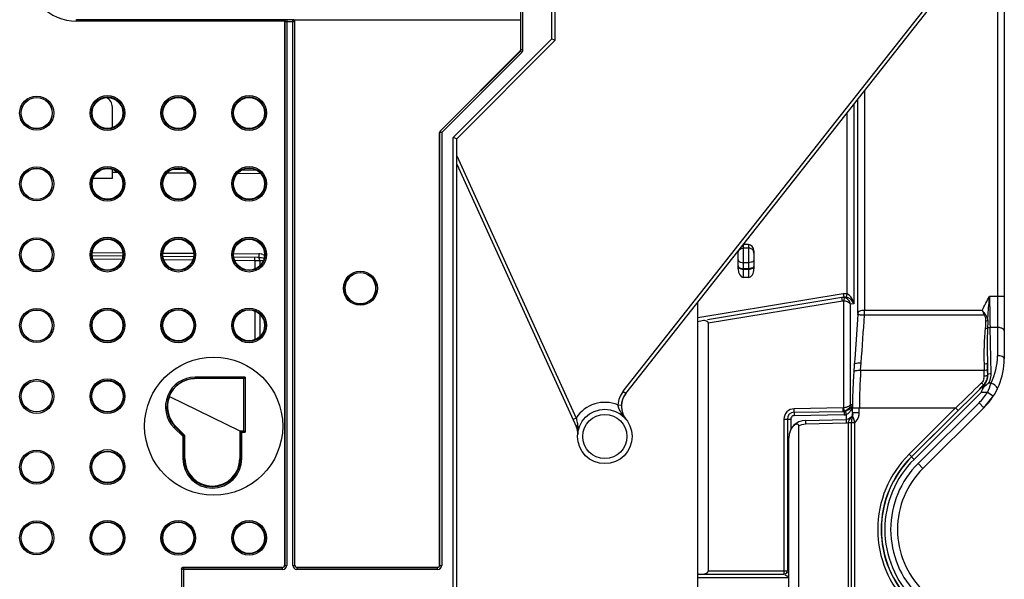
# Model space of a CAD drawing. Units: millimetres. Extents: x 0 to 420, y 0 to 297.
# Drawn here: x 82 to 110, y 201 to 217 of the extents above; entities that cross this region are included whole.
import ezdxf

# ---------------------------------------------------------------- set-up
doc = ezdxf.new("R2010")
doc.units = ezdxf.units.MM
doc.header["$LTSCALE"] = 23.1
doc.layers.get('0').update_dxf_attribs({"linetype": 'CONTINUOUS'})
for name, color, linetype in [('ACHSEN', 7, 'CONTINUOUS'), ('MATSCHNITT', 7, 'CONTINUOUS'), ('RADIEN', 7, 'CONTINUOUS')]:
    doc.layers.add(name, color=color, linetype=linetype)

msp = doc.modelspace()

# ---------------------------------------------------------------- linework, layer by layer
at = {"color": 9, "linetype": 'CONTINUOUS'}
for p, q in [((84.433, 213.037), (84.269, 213.039)), ((86.507, 213.019), (85.861, 213.025)), ((88.578, 213.001), (87.902, 213.007))]:
    msp.add_line(p, q, dxfattribs=at)
at = {"color": 7, "linetype": 'CONTINUOUS'}
for p, q in [((86.365, 213.121), (86.004, 213.124)), ((88.456, 213.102), (88.026, 213.106)), ((83.708, 212.874), (84.269, 212.879)), ((85.913, 206.539), (85.928, 206.539)), ((85.928, 206.539), (87.969, 205.539)), ((86.37, 205.407), (86.104, 205.673)), ((86.37, 204.739), (86.37, 205.407)), ((87.969, 205.539), (87.969, 204.739))]:
    msp.add_line(p, q, dxfattribs=at)
for centre, radius in [((82.069, 214.765), 0.45), ((82.069, 212.71), 0.45), ((82.069, 210.654), 0.45), ((82.069, 208.599), 0.45), ((87.209, 205.679), 2.005), ((82.069, 206.543), 0.45), ((98.569, 205.379), 0.79), ((98.569, 205.379), 0.64), ((82.069, 204.488), 0.45), ((82.069, 202.433), 0.45)]:
    msp.add_circle(centre, radius, dxfattribs=at)
for centre, start, end in [((86.669, 206.239), 157.9845, 225), ((87.17, 204.739), 180, 360)]:
    msp.add_arc(centre, 0.8, start, end, dxfattribs=at)
for centre, major_axis in [((84.126, 214.768), (0.448, 0)), ((86.182, 214.768), (0.449, 0)), ((88.238, 214.768), (0.449, 0)), ((84.126, 212.712), (0.448, 0)), ((86.182, 212.712), (0.449, 0)), ((88.238, 212.712), (0.449, 0)), ((84.126, 210.657), (0.448, 0)), ((86.182, 210.657), (0.449, 0)), ((88.238, 210.657), (0.449, 0)), ((84.126, 208.602), (0.448, 0)), ((86.182, 208.602), (0.449, 0)), ((88.238, 208.602), (0.449, 0)), ((84.126, 206.546), (0.451, 0)), ((84.126, 204.491), (0.451, 0)), ((84.126, 202.435), (0.451, 0)), ((86.182, 202.435), (0.451, 0)), ((88.238, 202.435), (0.451, 0))]:
    msp.add_ellipse(centre, major_axis=major_axis, ratio=1, dxfattribs=at)
msp.add_ellipse((86.67, 206.239), major_axis=(0.813, 0), ratio=1, start_param=1.591307, end_param=2.764053, dxfattribs=at)
at = {"layer": 'ACHSEN', "color": 7, "linetype": 'CONTINUOUS'}
for start, end in [(141.72, 160.4529), (162.0102, 219.0771)]:
    msp.add_arc((99.649, 206.255), 0.6, start, end, dxfattribs=at)
at = {"layer": 'MATSCHNITT', "color": 7, "linetype": 'CONTINUOUS'}
msp.add_arc((97.384, 205.481), 0.4, 10.0053, 14.8428, dxfattribs=at)
at = {"layer": 'RADIEN', "color": 9, "linetype": 'CONTINUOUS'}
for p, q in [((96.132, 216.61), (96.132, 221.148)), ((96.192, 216.61), (96.192, 221.148)), ((97.029, 216.92), (97.029, 220.837)), ((109.969, 220.565), (109.969, 207.721)), ((99.099, 206.689), (109.236, 219.533)), ((83.229, 217.436), (83.229, 217.479)), ((89.329, 217.476), (83.229, 217.476)), ((89.273, 217.436), (83.229, 217.436)), ((89.272, 217.413), (89.269, 217.415)), ((89.272, 217.413), (89.272, 201.636)), ((89.567, 217.413), (89.272, 217.413)), ((89.329, 217.476), (89.332, 217.473)), ((89.332, 217.473), (89.332, 201.636)), ((89.507, 217.473), (89.332, 217.473)), ((89.507, 201.636), (89.507, 217.473)), ((89.567, 201.636), (89.567, 217.413)), ((94.169, 214.06), (97.029, 216.92)), ((96.115, 216.567), (93.79, 214.242)), ((96.157, 216.525), (93.832, 214.2)), ((96.115, 216.567), (96.112, 216.568)), ((96.157, 216.525), (96.115, 216.567)), ((96.132, 216.61), (96.129, 216.611)), ((96.132, 216.61), (96.192, 216.61)), ((106.114, 215.416), (106.114, 209.037)), ((105.598, 214.762), (105.598, 209.515)), ((105.795, 215.012), (105.795, 209.229)), ((93.772, 214.2), (93.772, 201.636)), ((93.832, 214.2), (93.772, 214.2)), ((93.79, 214.242), (93.832, 214.2)), ((93.832, 214.2), (93.832, 201.636)), ((94.169, 186.697), (94.169, 214.06)), ((94.269, 213.521), (97.736, 205.914)), ((102.599, 209.996), (102.599, 210.948)), ((102.739, 210.845), (102.599, 210.845)), ((102.739, 210.948), (102.739, 209.996)), ((83.684, 210.721), (84.568, 210.713)), ((84.548, 210.513), (83.701, 210.52)), ((85.738, 210.703), (86.626, 210.695)), ((86.599, 210.495), (85.762, 210.502)), ((87.791, 210.685), (88.52, 210.678)), ((88.408, 210.479), (87.823, 210.485)), ((88.408, 210.479), (88.408, 210.242)), ((88.43, 210.479), (88.408, 210.479)), ((88.547, 210.479), (88.43, 210.479)), ((88.547, 210.479), (88.547, 210.333)), ((88.648, 210.478), (88.547, 210.479)), ((102.739, 210.422), (102.599, 210.422)), ((102.739, 210.247), (102.599, 210.247)), ((102.739, 210.227), (102.599, 210.227)), ((105.493, 209.515), (101.269, 208.82)), ((105.47, 209.309), (101.569, 208.667)), ((105.47, 209.309), (105.454, 209.408)), ((105.493, 209.515), (105.509, 209.417)), ((105.507, 209.308), (105.526, 209.401)), ((105.507, 206.209), (105.507, 209.308)), ((105.526, 209.401), (105.527, 209.406)), ((105.598, 209.515), (105.581, 209.416)), ((110.169, 209.445), (109.742, 209.445)), ((105.795, 209.229), (105.703, 209.214)), ((105.703, 206.307), (105.703, 209.214)), ((109.525, 209.037), (106.114, 209.037)), ((88.408, 209.017), (88.408, 208.186)), ((88.547, 208.925), (88.547, 208.278)), ((109.59, 208.901), (106.107, 208.901)), ((109.79, 207.21), (109.754, 208.54)), ((109.969, 208.54), (109.754, 208.54)), ((105.997, 207.299), (106.014, 207.518)), ((109.581, 207.481), (109.584, 207.299)), ((109.69, 207.164), (109.68, 207.515)), ((109.68, 207.515), (109.684, 207.333)), ((86.669, 207.057), (86.669, 207.097)), ((88.127, 207.097), (86.669, 207.097)), ((88.087, 207.057), (86.669, 207.057)), ((88.087, 205.539), (88.087, 207.057)), ((88.127, 207.097), (88.127, 205.499)), ((105.997, 207.299), (109.584, 207.299)), ((109.687, 207.166), (109.69, 207.164)), ((109.551, 206.846), (107.477, 204.785)), ((109.551, 206.846), (109.581, 206.877)), ((109.784, 206.926), (109.711, 206.927)), ((99.099, 206.689), (99.178, 206.627)), ((109.501, 206.655), (107.547, 204.714)), ((109.682, 206.655), (109.501, 206.655)), ((109.85, 206.547), (109.682, 206.655)), ((98.95, 206.293), (99.049, 206.287)), ((105.488, 206.207), (104.064, 206.182)), ((104.066, 206.082), (104.064, 206.182)), ((105.49, 206.107), (105.488, 206.207)), ((105.527, 206.111), (105.507, 206.209)), ((105.703, 206.307), (105.758, 206.308)), ((105.759, 206.205), (108.756, 206.205)), ((105.959, 206.073), (105.959, 206.205)), ((108.756, 206.205), (107.402, 204.86)), ((109.438, 206.354), (107.667, 204.594)), ((108.756, 206.205), (108.826, 206.134)), ((109.579, 206.212), (109.438, 206.354)), ((97.736, 205.914), (97.645, 205.872)), ((103.769, 205.882), (103.769, 201.379)), ((103.769, 205.882), (103.968, 205.882)), ((103.968, 205.882), (103.968, 205.576)), ((105.517, 206.007), (104.066, 205.982)), ((105.576, 206.014), (105.576, 205.874)), ((105.759, 206.073), (105.959, 206.073)), ((108.826, 206.134), (107.473, 204.789)), ((86.063, 205.632), (86.104, 205.673)), ((86.063, 205.632), (86.312, 205.383)), ((86.091, 205.661), (86.352, 205.4)), ((104.396, 205.743), (105.578, 205.774)), ((105.634, 205.78), (105.634, 198.977)), ((105.634, 205.78), (105.731, 205.78)), ((105.812, 205.843), (105.806, 205.86)), ((105.831, 205.783), (105.822, 205.812)), ((105.831, 198.975), (105.831, 205.783)), ((86.312, 205.383), (86.312, 204.739)), ((86.352, 205.4), (86.352, 204.739)), ((87.987, 204.739), (87.987, 205.539)), ((88.027, 204.739), (88.027, 205.499)), ((88.027, 205.499), (88.127, 205.499)), ((86.312, 204.739), (86.37, 204.739)), ((87.969, 204.739), (88.027, 204.739)), ((107.547, 204.714), (107.402, 204.86)), ((107.808, 204.452), (107.667, 204.594)), ((89.272, 201.636), (89.269, 201.639)), ((89.272, 201.636), (89.332, 201.636)), ((89.507, 201.636), (89.567, 201.636)), ((93.772, 201.636), (93.769, 201.639)), ((93.772, 201.636), (93.832, 201.636)), ((86.272, 201.516), (86.272, 199.241)), ((89.212, 201.516), (86.272, 201.516)), ((86.332, 201.576), (86.332, 199.181)), ((89.212, 201.576), (86.332, 201.576)), ((89.212, 201.576), (89.209, 201.579)), ((89.212, 201.516), (89.212, 201.576)), ((89.629, 201.579), (89.627, 201.576)), ((89.627, 201.576), (89.627, 201.516)), ((93.712, 201.576), (89.627, 201.576)), ((93.712, 201.516), (89.627, 201.516)), ((93.712, 201.576), (93.709, 201.579)), ((93.712, 201.516), (93.712, 201.576)), ((101.569, 201.479), (103.869, 201.479)), ((103.909, 201.279), (101.269, 201.279))]:
    msp.add_line(p, q, dxfattribs=at)
at = {"layer": 'RADIEN', "color": 7, "linetype": 'CONTINUOUS'}
for p, q in [((110.169, 221.103), (110.169, 207.631)), ((97.129, 216.879), (97.129, 220.879)), ((99.178, 206.627), (109.314, 219.471)), ((89.269, 217.415), (89.269, 201.639)), ((89.509, 217.475), (96.129, 217.475)), ((89.569, 201.639), (89.569, 217.415)), ((96.129, 216.611), (96.129, 217.475)), ((94.269, 214.019), (97.129, 216.879)), ((97.029, 216.92), (97.129, 216.879)), ((93.787, 214.243), (96.112, 216.568)), ((105.914, 208.949), (105.914, 215.162)), ((84.269, 214.346), (84.269, 214.941)), ((93.769, 201.639), (93.769, 214.201)), ((94.269, 214.019), (94.169, 214.06)), ((94.269, 186.739), (94.269, 214.019)), ((84.269, 212.879), (84.269, 213.135)), ((94.269, 213.28), (97.748, 205.647)), ((102.439, 210.245), (102.439, 210.76)), ((102.739, 210.948), (102.599, 210.948)), ((102.899, 210.768), (102.899, 210.245)), ((84.569, 210.613), (83.681, 210.621)), ((86.624, 210.595), (85.739, 210.603)), ((88.52, 210.578), (87.796, 210.585)), ((102.739, 209.996), (102.599, 209.996)), ((105.509, 209.417), (101.553, 208.765)), ((101.269, 193.862), (101.269, 209.277)), ((101.269, 208.719), (101.396, 208.74)), ((101.569, 208.667), (101.569, 201.479)), ((105.814, 207.464), (105.798, 207.246)), ((88.087, 207.057), (88.085, 207.054)), ((88.087, 207.057), (88.127, 207.097)), ((109.487, 206.795), (109.452, 206.76)), ((109.544, 206.853), (109.487, 206.795)), ((109.561, 206.87), (109.544, 206.853)), ((109.572, 206.881), (109.561, 206.87)), ((109.579, 206.212), (109.85, 206.547)), ((105.759, 206.073), (105.759, 206.205)), ((109.579, 206.212), (107.808, 204.452)), ((103.869, 205.882), (103.869, 201.479)), ((104.066, 206.082), (105.517, 206.107)), ((104.396, 205.843), (105.578, 205.874)), ((105.595, 205.875), (105.578, 205.874)), ((105.719, 205.934), (105.683, 205.905)), ((105.748, 205.97), (105.719, 205.934)), ((105.748, 205.97), (105.741, 205.916)), ((105.758, 206.05), (105.748, 205.97)), ((105.759, 206.073), (105.758, 206.05)), ((104.2, 199.072), (104.2, 205.685)), ((105.731, 198.977), (105.731, 205.78)), ((105.733, 205.841), (105.733, 205.829)), ((86.352, 205.4), (86.32, 205.387)), ((86.352, 205.4), (86.37, 205.407)), ((87.987, 205.539), (88.087, 205.539)), ((103.909, 199.414), (103.909, 205.343)), ((86.329, 201.579), (89.209, 201.579)), ((89.629, 201.579), (93.709, 201.579)), ((101.293, 201.379), (101.301, 201.379)), ((101.301, 201.379), (103.769, 201.379))]:
    msp.add_line(p, q, dxfattribs=at)
for points in [[(105.913, 208.926), (105.903, 208.773), (105.885, 208.485), (105.865, 208.197), (105.846, 207.91), (105.825, 207.623), (105.814, 207.464)], [(105.914, 208.95), (105.914, 208.939), (105.913, 208.926)], [(105.798, 207.246), (105.791, 207.151), (105.779, 206.941), (105.769, 206.727), (105.763, 206.51), (105.76, 206.292), (105.759, 206.205)], [(105.683, 205.905), (105.641, 205.885), (105.595, 205.875)], [(105.741, 205.916), (105.74, 205.906), (105.738, 205.895), (105.737, 205.885), (105.736, 205.874), (105.735, 205.863), (105.734, 205.852), (105.733, 205.841)], [(105.769, 206.016), (105.768, 206.011), (105.748, 205.97)], [(105.733, 205.829), (105.732, 205.817), (105.732, 205.805), (105.731, 205.792), (105.731, 205.78)]]:
    msp.add_lwpolyline(points, dxfattribs=at)
at = {"layer": 'RADIEN', "color": 9, "linetype": 'CONTINUOUS'}
msp.add_lwpolyline([(105.507, 206.209), (105.503, 206.208), (105.498, 206.208), (105.493, 206.207), (105.488, 206.207)], dxfattribs=at)
for centre, radius in [((82.069, 214.765), 0.494), ((82.069, 214.765), 0.454), ((84.125, 214.768), 0.505), ((84.125, 214.768), 0.465), ((86.181, 214.768), 0.505), ((86.181, 214.768), 0.465), ((88.237, 214.768), 0.505), ((88.237, 214.768), 0.465), ((82.069, 212.71), 0.494), ((82.069, 212.71), 0.454), ((84.125, 212.712), 0.505), ((84.125, 212.712), 0.465), ((86.181, 212.712), 0.505), ((86.181, 212.712), 0.465), ((88.237, 212.712), 0.505), ((88.237, 212.712), 0.465), ((82.069, 210.654), 0.494), ((82.069, 210.654), 0.454), ((84.125, 210.657), 0.505), ((84.125, 210.657), 0.465), ((86.181, 210.657), 0.505), ((86.181, 210.657), 0.465), ((88.237, 210.657), 0.505), ((88.237, 210.657), 0.465), ((91.469, 209.679), 0.494), ((91.469, 209.679), 0.454), ((82.069, 208.599), 0.494), ((82.069, 208.599), 0.454), ((84.125, 208.602), 0.505), ((84.125, 208.602), 0.465), ((86.181, 208.602), 0.505), ((86.181, 208.602), 0.465), ((88.237, 208.602), 0.505), ((88.237, 208.602), 0.465), ((82.069, 206.543), 0.494), ((84.125, 206.546), 0.505), ((82.069, 206.543), 0.454), ((84.125, 206.546), 0.465), ((82.069, 204.488), 0.494), ((82.069, 204.488), 0.454), ((84.125, 204.491), 0.505), ((84.125, 204.491), 0.465), ((82.069, 202.433), 0.494), ((82.069, 202.433), 0.454), ((84.125, 202.435), 0.505), ((84.125, 202.435), 0.465), ((86.181, 202.435), 0.505), ((86.181, 202.435), 0.465), ((88.237, 202.435), 0.505), ((88.237, 202.435), 0.465)]:
    msp.add_circle(centre, radius, dxfattribs=at)
for centre, radius, start, end in [((83.229, 218.879), 1.443, 90, 270), ((89.332, 217.413), 0.06, 90.0033, 179.9967), ((88.516, 210.277), 0.402, 79.5395, 89.5294), ((88.521, 210.303), 0.375, 72.7466, 79.5326), ((105.543, 209.208), 0.312, 94.1007, 99.3471), ((105.465, 208.881), 0.43, 82.2927, 84.3655), ((105.543, 209.207), 0.312, 79.8663, 94.0848), ((105.484, 209.2), 0.211, 74.1762, 78.3958), ((105.556, 209.359), 0.161, 69.9224, 74.9302), ((141.667, 209.413), 31.924, 179.9419, 181.5662), ((61.113, 211.026), 45.045, 357.2949, 357.4691), ((119.145, 216.793), 12.357, 218.8779, 219.579), ((131.597, 219.385), 24.377, 205.1179, 205.4739), ((-40.144, 218.137), 146.543, 355.84458, 356.38628), ((108.169, 207.722), 1.801, 333.7933, 359.9973), ((55.975, 206.31), 53.719, 0.9133, 1.092), ((86.669, 206.239), 0.858, 90, 225), ((86.669, 206.239), 0.818, 90, 225), ((121.719, 206.206), 15.759, 176.0216, 180.0039), ((109.303, 207.132), 0.284, 345.3, 0.9044), ((59.065, 206.306), 50.529, 0.9419, 1.1261), ((109.295, 207.149), 0.395, 331.2788, 346.5452), ((109.283, 207.151), 0.407, 346.6035, 1.9115), ((25.439, 292.706), 120.101, 313.92553, 314.42167), ((109.305, 207.131), 0.282, 314.3616, 316.5544), ((110.08, 206.334), 0.72, 138.2769, 139.7324), ((110.067, 206.346), 0.703, 130.9082, 138.3017), ((109.302, 207.145), 0.387, 316.2123, 331.2146), ((106.677, 207.944), 3.27, 336.7823, 341.8624), ((109.297, 207.193), 0.493, 327.299, 338.5545), ((99.649, 206.255), 0.7, 141.72, 176.8944), ((108.169, 207.631), 1.8, 314.8112, 327.1737), ((98.569, 205.379), 0.99, 67.4232, 147.2948), ((104.069, 205.882), 0.3, 91, 180), ((105.476, 206.334), 0.229, 328.8165, 332.8881), ((111.037, 206.104), 5.521, 180.732, 181.0004), ((105.513, 206.327), 0.219, 271.0054, 281.6313), ((105.511, 206.322), 0.314, 270.9982, 273.7316), ((105.511, 206.322), 0.315, 273.7338, 281.8653), ((111.1, 207.175), 5.645, 191.6136, 191.8692), ((105.528, 206.166), 0.16, 287.5303, 291.2273), ((105.46, 206.267), 0.282, 312.917, 316.6275), ((105.441, 206.286), 0.309, 316.6393, 321.0372), ((105.468, 206.118), 0.318, 327.9573, 331.2975), ((105.854, 206.038), 0.0966, 172.7959, 176.3714), ((106.131, 206.091), 0.38, 192.1854, 193.5035), ((109.258, 205.87), 3.681, 181.0976, 181.5), ((105.57, 206.084), 0.31, 271.5002, 281.8832), ((105.803, 205.748), 0.173, 166.1993, 169.071), ((105.809, 205.746), 0.179, 163.47, 166.2019), ((105.814, 205.745), 0.184, 155.3685, 163.47), ((105.81, 205.747), 0.179, 152.9261, 155.3701), ((91.995, 201.346), 14.53, 17.9003, 18.0297), ((105.557, 206.079), 0.404, 312.744, 318.6575), ((87.17, 204.739), 0.858, 180, 360), ((87.17, 204.739), 0.818, 180, 360), ((109.569, 202.679), 3.075, 134.8112, 225.1888), ((109.569, 202.679), 2.975, 134.8112, 225.1888), ((109.569, 202.679), 2.969, 134.8112, 225.1888), ((109.569, 202.679), 2.869, 134.8112, 225.1888), ((109.569, 202.679), 2.7, 134.8112, 225.1888), ((89.212, 201.636), 0.12, 270.0054, 359.9946), ((89.627, 201.636), 0.12, 180.004, 269.996), ((89.627, 201.636), 0.0599, 179.944, 270.056), ((93.712, 201.636), 0.12, 270.0054, 359.9946), ((115.177, 223.826), 25.18, 243.128, 243.4185), ((112.049, 205.421), 9.08, 205.9273, 206.3146)]:
    msp.add_arc(centre, radius, start, end, dxfattribs=at)
at = {"layer": 'RADIEN', "color": 7, "linetype": 'CONTINUOUS'}
for centre, radius, start, end in [((89.507, 217.413), 0.06, 0.0078, 89.9922), ((83.969, 214.941), 0.3, 0, 65.5707), ((91.47, 209.679), 0.45, 311.3944, 294.9537), ((91.469, 209.679), 0.451, 298.9763, 311.4361), ((105.486, 209.21), 0.201, 93.8918, 99.3342), ((105.486, 209.209), 0.201, 78.4433, 93.8618), ((105.544, 209.204), 0.216, 95.0522, 99.3481), ((105.544, 209.204), 0.216, 80.2131, 95.0399), ((91.475, 209.668), 0.438, 294.8355, 298.9068), ((108.169, 207.631), 2, 314.8112, 360), ((109.289, 207.161), 0.398, 330.3899, 345.4875), ((109.284, 207.161), 0.403, 345.5593, 0.6447), ((109.291, 207.16), 0.396, 315.2235, 330.3436), ((109.114, 207.626), 0.92, 305.5609, 310.5061), ((99.649, 206.255), 0.6, 141.72, 219.0771), ((104.069, 205.882), 0.2, 91, 180), ((105.486, 206.307), 0.2, 271.0092, 281.8097), ((97.384, 205.481), 0.4, 355.0464, 24.4978), ((104.409, 205.343), 0.5, 91.511, 180), ((93.949, 211.335), 8.243, 224.8027, 225.0706), ((109.569, 202.679), 2.5, 134.8112, 225.1888), ((86.332, 201.516), 0.06, 90.0078, 179.9922), ((103.769, 201.479), 0.1, 270.0175, 360)]:
    msp.add_arc(centre, radius, start, end, dxfattribs=at)
for centre, major_axis, ratio, start_param, end_param in [((89.329, 217.415), (-0.0424, 0.0424), 0.999695, 0.433345, 0.785246), ((89.509, 217.415), (0.0424, 0.0424), 0.999695, -0.785246, 0.785246), ((96.069, 216.611), (0.0554, -0.023), 0.999822, -0.392636, 0.392636), ((93.829, 214.201), (-0.0554, 0.023), 0.999822, -0.392636, 0.392636), ((102.599, 210.768), (0, 0.18), 0.887466, 0, 0.082655), ((102.739, 210.768), (0, 0.18), 0.887466, -1.570796, 0), ((102.599, 210.245), (0, 0.249), 0.642788, -4.712389, -3.141593), ((102.739, 210.245), (0, 0.249), 0.642788, -3.141593, -1.570796), ((101.396, 208.638), (0.172, 0.042), 0.562404, -0.137131, 1.433666), ((89.209, 201.639), (0.0424, -0.0424), 0.999695, -0.785246, 0.785246), ((89.629, 201.639), (0.0424, 0.0424), 0.999695, 2.356347, 3.926839), ((93.709, 201.639), (0.0424, -0.0424), 0.999695, -0.785246, 0.785246), ((86.329, 201.519), (0.0424, -0.0424), 0.999695, 2.356347, 3.926839), ((101.301, 201.279), (0.168, 0), 0.594715, 1.618532, 1.757892), ((101.396, 201.479), (0.173, 0), 0.57735, -1.570796, 0)]:
    msp.add_ellipse(centre, major_axis=major_axis, ratio=ratio, start_param=start_param, end_param=end_param, dxfattribs=at)
for points, knots in [([(89.329, 217.476), (89.312, 217.476), (89.287, 217.463), (89.276, 217.442), (89.273, 217.436)], [0, 0, 0, 0, 0.711076, 1, 1, 1, 1]), ([(104.2, 205.685), (104.2, 205.696), (104.195, 205.717), (104.16, 205.739), (104.111, 205.731), (104.062, 205.702), (104.034, 205.674), (104.022, 205.659)], [0, 0, 0, 0, 0.135496, 0.260511, 0.49801, 0.744467, 1, 1, 1, 1]), ([(88.027, 205.499), (88.019, 205.507), (88.008, 205.522), (87.989, 205.532), (87.987, 205.539)], [0, 0, 0, 0, 0.627502, 1, 1, 1, 1]), ([(88.087, 205.539), (88.089, 205.539), (88.092, 205.532), (88.097, 205.529), (88.1, 205.526)], [0, 0, 0, 0, 0.294235, 1, 1, 1, 1])]:
    msp.add_open_spline(points, degree=3, knots=knots, dxfattribs=at)
at = {"layer": 'RADIEN', "color": 9, "linetype": 'CONTINUOUS'}
for points in [[(96.115, 216.567), (96.125, 216.577), (96.134, 216.595), (96.128, 216.607)], [(96.157, 216.525), (96.179, 216.546), (96.192, 216.579), (96.192, 216.61)], [(102.519, 210.826), (102.544, 210.838), (102.572, 210.845), (102.599, 210.845)], [(102.819, 210.826), (102.795, 210.838), (102.767, 210.845), (102.739, 210.845)], [(88.52, 210.578), (88.545, 210.578), (88.57, 210.576), (88.594, 210.572)], [(88.594, 210.572), (88.621, 210.567), (88.647, 210.559), (88.671, 210.548)], [(88.633, 210.661), (88.65, 210.656), (88.668, 210.649), (88.685, 210.64)], [(102.519, 210.433), (102.545, 210.425), (102.573, 210.422), (102.599, 210.422)], [(102.519, 210.259), (102.545, 210.251), (102.573, 210.247), (102.599, 210.247)], [(102.519, 210.24), (102.545, 210.231), (102.572, 210.227), (102.599, 210.227)], [(102.819, 210.433), (102.794, 210.425), (102.766, 210.422), (102.739, 210.422)], [(102.819, 210.259), (102.794, 210.251), (102.766, 210.247), (102.739, 210.247)], [(105.507, 209.308), (105.495, 209.311), (105.482, 209.311), (105.47, 209.309)], [(109.525, 209.037), (109.593, 209.176), (109.667, 209.311), (109.742, 209.445)], [(109.59, 208.901), (109.6, 208.906), (109.611, 208.912), (109.619, 208.92)], [(109.59, 208.901), (109.62, 208.854), (109.625, 208.793), (109.625, 208.738)], [(109.625, 208.738), (109.626, 208.666), (109.621, 208.594), (109.614, 208.522)], [(109.621, 208.92), (109.661, 208.872), (109.679, 208.806), (109.687, 208.744)], [(109.625, 208.736), (109.646, 208.736), (109.667, 208.739), (109.687, 208.744)], [(109.687, 208.745), (109.688, 208.672), (109.687, 208.599), (109.684, 208.526)], [(109.614, 208.522), (109.578, 208.177), (109.574, 207.828), (109.581, 207.481)], [(109.684, 208.526), (109.67, 208.189), (109.673, 207.852), (109.68, 207.515)], [(109.684, 208.526), (109.706, 208.536), (109.73, 208.54), (109.754, 208.54)], [(109.578, 207.06), (109.566, 207.015), (109.541, 206.971), (109.509, 206.937)], [(109.755, 207.013), (109.78, 207.075), (109.791, 207.143), (109.79, 207.21)], [(109.53, 206.8), (109.529, 206.781), (109.532, 206.761), (109.539, 206.743)], [(109.551, 206.846), (109.54, 206.833), (109.532, 206.817), (109.53, 206.8)], [(109.551, 206.846), (109.566, 206.86), (109.586, 206.872), (109.607, 206.877)], [(109.607, 206.877), (109.62, 206.879), (109.634, 206.879), (109.648, 206.877)], [(105.672, 206.216), (105.641, 206.165), (105.586, 206.123), (105.527, 206.111)], [(105.703, 206.307), (105.698, 206.295), (105.69, 206.285), (105.68, 206.276)], [(105.703, 206.307), (105.7, 206.28), (105.692, 206.254), (105.68, 206.23)], [(105.76, 206.258), (105.749, 206.212), (105.731, 206.168), (105.707, 206.128)], [(104.026, 205.973), (103.994, 205.958), (103.968, 205.918), (103.968, 205.882)], [(104.066, 205.982), (104.052, 205.982), (104.039, 205.979), (104.026, 205.973)], [(105.652, 206.061), (105.633, 206.043), (105.61, 206.027), (105.586, 206.018)], [(105.715, 205.917), (105.693, 205.888), (105.667, 205.861), (105.65, 205.828)], [(105.707, 206.128), (105.699, 206.115), (105.69, 206.103), (105.681, 206.091)], [(105.738, 205.949), (105.731, 205.938), (105.723, 205.927), (105.715, 205.917)], [(105.751, 205.994), (105.752, 206), (105.756, 206.006), (105.76, 206.011)], [(105.76, 206.011), (105.758, 206.022), (105.757, 206.033), (105.757, 206.044)], [(105.775, 205.958), (105.77, 205.972), (105.766, 205.987), (105.762, 206.002)], [(105.86, 205.812), (105.922, 205.882), (105.959, 205.98), (105.959, 206.073)], [(104.2, 205.685), (104.258, 205.72), (104.328, 205.741), (104.396, 205.743)]]:
    msp.add_open_spline(points, degree=3, dxfattribs=at)
at = {"layer": 'RADIEN', "color": 7, "linetype": 'CONTINUOUS'}
for points in [[(93.772, 214.2), (93.772, 214.213), (93.778, 214.233), (93.791, 214.235)], [(109.501, 206.655), (109.513, 206.685), (109.526, 206.714), (109.539, 206.743)], [(109.539, 206.743), (109.559, 206.788), (109.591, 206.829), (109.628, 206.862)], [(109.628, 206.862), (109.635, 206.867), (109.642, 206.873), (109.649, 206.878)]]:
    msp.add_open_spline(points, degree=3, dxfattribs=at)
at = {"layer": 'RADIEN', "color": 9, "linetype": 'CONTINUOUS'}
for points, knots in [([(102.439, 210.703), (102.439, 210.74), (102.465, 210.792), (102.508, 210.82), (102.519, 210.826)], [0, 0, 0, 0, 0.734298, 1, 1, 1, 1]), ([(102.899, 210.703), (102.899, 210.74), (102.874, 210.792), (102.831, 210.82), (102.819, 210.826)], [0, 0, 0, 0, 0.734298, 1, 1, 1, 1]), ([(88.408, 210.576), (88.408, 210.577), (88.407, 210.578), (88.408, 210.579), (88.408, 210.579)], [0, 0, 0, 0, 0.745562, 1, 1, 1, 1]), ([(88.408, 210.479), (88.408, 210.49), (88.408, 210.522), (88.408, 210.554), (88.408, 210.576)], [0, 0, 0, 0, 0.331933, 1, 1, 1, 1]), ([(88.496, 210.575), (88.493, 210.576), (88.487, 210.578), (88.481, 210.579), (88.478, 210.579)], [0, 0, 0, 0, 0.505873, 1, 1, 1, 1]), ([(88.547, 210.479), (88.547, 210.49), (88.544, 210.526), (88.521, 210.566), (88.496, 210.575)], [0, 0, 0, 0, 0.285462, 1, 1, 1, 1]), ([(88.52, 210.678), (88.52, 210.668), (88.52, 210.636), (88.519, 210.603), (88.52, 210.582)], [0, 0, 0, 0, 0.331932, 1, 1, 1, 1]), ([(88.52, 210.582), (88.52, 210.581), (88.52, 210.58), (88.519, 210.578), (88.52, 210.578)], [0, 0, 0, 0, 0.745562, 1, 1, 1, 1]), ([(102.439, 210.505), (102.439, 210.498), (102.45, 210.46), (102.491, 210.442), (102.519, 210.433)], [0, 0, 0, 0, 0.197998, 1, 1, 1, 1]), ([(102.899, 210.505), (102.899, 210.498), (102.889, 210.46), (102.848, 210.442), (102.819, 210.433)], [0, 0, 0, 0, 0.197998, 1, 1, 1, 1]), ([(102.439, 210.331), (102.439, 210.324), (102.45, 210.286), (102.491, 210.267), (102.519, 210.259)], [0, 0, 0, 0, 0.197998, 1, 1, 1, 1]), ([(102.439, 210.329), (102.439, 210.32), (102.449, 210.279), (102.489, 210.252), (102.519, 210.24)], [0, 0, 0, 0, 0.217766, 1, 1, 1, 1]), ([(102.899, 210.329), (102.899, 210.301), (102.848, 210.238), (102.779, 210.227), (102.739, 210.227)], [0, 0, 0, 0, 0.424914, 1, 1, 1, 1]), ([(102.899, 210.331), (102.899, 210.324), (102.889, 210.286), (102.848, 210.267), (102.819, 210.259)], [0, 0, 0, 0, 0.197998, 1, 1, 1, 1]), ([(105.703, 209.214), (105.692, 209.239), (105.631, 209.283), (105.564, 209.301), (105.523, 209.306)], [0, 0, 0, 0, 0.400223, 1, 1, 1, 1]), ([(105.703, 209.214), (105.699, 209.255), (105.662, 209.339), (105.585, 209.39), (105.542, 209.402)], [0, 0, 0, 0, 0.483402, 1, 1, 1, 1]), ([(105.795, 209.229), (105.79, 209.248), (105.751, 209.337), (105.657, 209.403), (105.581, 209.416)], [0, 0, 0, 0, 0.203367, 1, 1, 1, 1]), ([(105.795, 209.229), (105.792, 209.256), (105.768, 209.366), (105.693, 209.481), (105.612, 209.51)], [0, 0, 0, 0, 0.239328, 1, 1, 1, 1]), ([(109.687, 208.745), (109.691, 208.802), (109.707, 209.036), (109.727, 209.269), (109.742, 209.445)], [0, 0, 0, 0, 0.245385, 1, 1, 1, 1]), ([(106.114, 209.037), (106.087, 209.04), (106.017, 209.042), (105.914, 209), (105.914, 208.951)], [0, 0, 0, 0, 0.353099, 1, 1, 1, 1]), ([(106.107, 208.901), (106.081, 208.9), (106.034, 208.9), (105.971, 208.905), (105.936, 208.911), (105.913, 208.92), (105.913, 208.925)], [0, 0, 0, 0, 0.396274, 0.716889, 0.919239, 1, 1, 1, 1]), ([(109.614, 208.522), (109.632, 208.521), (109.656, 208.52), (109.679, 208.525), (109.684, 208.526)], [0, 0, 0, 0, 0.782621, 1, 1, 1, 1]), ([(110.111, 208.514), (110.101, 208.518), (110.056, 208.535), (110.007, 208.54), (109.969, 208.54)], [0, 0, 0, 0, 0.223649, 1, 1, 1, 1]), ([(110.169, 208.45), (110.169, 208.456), (110.162, 208.486), (110.133, 208.504), (110.111, 208.514)], [0, 0, 0, 0, 0.200909, 1, 1, 1, 1]), ([(110.169, 207.631), (110.169, 207.66), (110.091, 207.716), (110.017, 207.721), (109.969, 207.721)], [0, 0, 0, 0, 0.376095, 1, 1, 1, 1]), ([(105.814, 207.464), (105.816, 207.489), (105.904, 207.522), (105.967, 207.521), (106.014, 207.518)], [0, 0, 0, 0, 0.346856, 1, 1, 1, 1]), ([(109.581, 207.481), (109.604, 207.482), (109.636, 207.485), (109.679, 207.503), (109.68, 207.515)], [0, 0, 0, 0, 0.641972, 1, 1, 1, 1]), ([(109.584, 207.299), (109.607, 207.299), (109.64, 207.303), (109.682, 207.32), (109.684, 207.333)], [0, 0, 0, 0, 0.641972, 1, 1, 1, 1]), ([(105.798, 207.246), (105.8, 207.27), (105.889, 207.303), (105.951, 207.302), (105.997, 207.299)], [0, 0, 0, 0, 0.346776, 1, 1, 1, 1]), ([(109.587, 207.137), (109.61, 207.137), (109.641, 207.14), (109.685, 207.154), (109.687, 207.166)], [0, 0, 0, 0, 0.653218, 1, 1, 1, 1]), ([(109.69, 207.165), (109.691, 207.179), (109.73, 207.205), (109.766, 207.209), (109.79, 207.21)], [0, 0, 0, 0, 0.384079, 1, 1, 1, 1]), ([(109.502, 206.929), (109.516, 206.916), (109.536, 206.902), (109.564, 206.877), (109.572, 206.881)], [0, 0, 0, 0, 0.681972, 1, 1, 1, 1]), ([(109.581, 206.877), (109.583, 206.879), (109.59, 206.881), (109.596, 206.88), (109.599, 206.879)], [0, 0, 0, 0, 0.435874, 1, 1, 1, 1]), ([(109.599, 206.879), (109.6, 206.879), (109.603, 206.879), (109.605, 206.878), (109.607, 206.877)], [0, 0, 0, 0, 0.481637, 1, 1, 1, 1]), ([(109.964, 206.748), (109.978, 206.777), (109.908, 206.87), (109.836, 206.906), (109.785, 206.927)], [0, 0, 0, 0, 0.368328, 1, 1, 1, 1]), ([(99.183, 205.877), (99.134, 205.937), (99.034, 206.061), (98.957, 206.211), (98.95, 206.293)], [0, 0, 0, 0, 0.485483, 1, 1, 1, 1]), ([(105.68, 206.276), (105.671, 206.267), (105.62, 206.23), (105.557, 206.214), (105.507, 206.209)], [0, 0, 0, 0, 0.202263, 1, 1, 1, 1]), ([(105.677, 206.171), (105.669, 206.165), (105.633, 206.138), (105.591, 206.119), (105.557, 206.112)], [0, 0, 0, 0, 0.226166, 1, 1, 1, 1]), ([(105.76, 206.282), (105.756, 206.272), (105.735, 206.231), (105.704, 206.194), (105.677, 206.171)], [0, 0, 0, 0, 0.228825, 1, 1, 1, 1]), ([(97.736, 205.914), (97.74, 205.896), (97.756, 205.83), (97.769, 205.764), (97.779, 205.714)], [0, 0, 0, 0, 0.258523, 1, 1, 1, 1]), ([(104.066, 206.082), (104.063, 206.082), (104.068, 206.066), (104.064, 206.051), (104.066, 206.018), (104.066, 205.995), (104.066, 205.982)], [0, 0, 0, 0, 0.07655, 0.293035, 0.617938, 1, 1, 1, 1]), ([(105.517, 206.107), (105.515, 206.107), (105.518, 206.096), (105.515, 206.085), (105.516, 206.06), (105.516, 206.043), (105.516, 206.033)], [0, 0, 0, 0, 0.072167, 0.278673, 0.598845, 1, 1, 1, 1]), ([(105.557, 206.112), (105.555, 206.105), (105.565, 206.08), (105.567, 206.056), (105.571, 206.039)], [0, 0, 0, 0, 0.294046, 1, 1, 1, 1]), ([(105.578, 205.874), (105.576, 205.874), (105.579, 205.863), (105.576, 205.852), (105.578, 205.827), (105.577, 205.809), (105.578, 205.8)], [0, 0, 0, 0, 0.072602, 0.279092, 0.599091, 1, 1, 1, 1]), ([(105.806, 205.86), (105.803, 205.869), (105.793, 205.901), (105.782, 205.934), (105.775, 205.958)], [0, 0, 0, 0, 0.27098, 1, 1, 1, 1]), ([(97.779, 205.714), (97.772, 205.709), (97.754, 205.693), (97.741, 205.663), (97.748, 205.647)], [0, 0, 0, 0, 0.320767, 1, 1, 1, 1]), ([(97.779, 205.714), (97.783, 205.692), (97.793, 205.603), (97.788, 205.513), (97.782, 205.447)], [0, 0, 0, 0, 0.254967, 1, 1, 1, 1]), ([(104.396, 205.843), (104.394, 205.843), (104.398, 205.827), (104.394, 205.812), (104.396, 205.778), (104.396, 205.755), (104.396, 205.743)], [0, 0, 0, 0, 0.076868, 0.293324, 0.618092, 1, 1, 1, 1]), ([(105.731, 205.78), (105.732, 205.783), (105.746, 205.777), (105.763, 205.783), (105.796, 205.781), (105.819, 205.782), (105.831, 205.783)], [0, 0, 0, 0, 0.076386, 0.292926, 0.617947, 1, 1, 1, 1]), ([(89.212, 201.576), (89.227, 201.576), (89.259, 201.589), (89.272, 201.621), (89.272, 201.636)], [0, 0, 0, 0, 0.496746, 1, 1, 1, 1]), ([(93.712, 201.576), (93.727, 201.576), (93.759, 201.589), (93.772, 201.621), (93.772, 201.636)], [0, 0, 0, 0, 0.496746, 1, 1, 1, 1])]:
    msp.add_open_spline(points, degree=3, knots=knots, dxfattribs=at)

doc.saveas('drawing.dxf')
